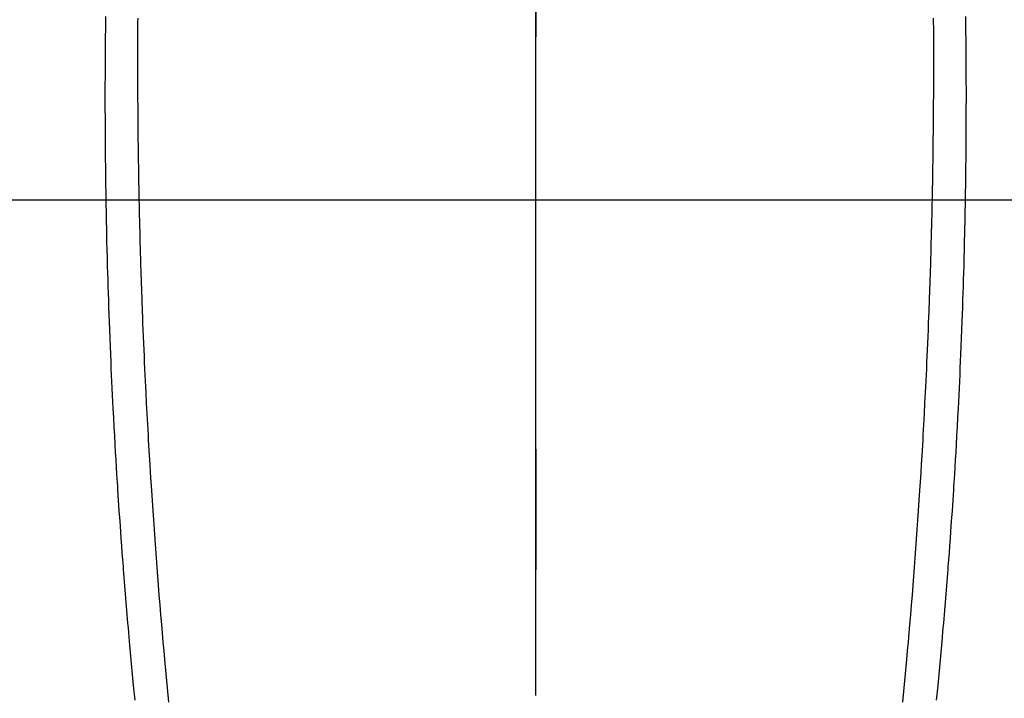
# Model space of a CAD drawing. Extents: x 27948 to 54421, y -13 to 8857.
# Drawn here: x 45669 to 45698, y 7028 to 7049 of the extents above; entities that cross this region are included whole.
import ezdxf

# ---------------------------------------------------------------- set-up
doc = ezdxf.new("R2010")
doc.units = 0
doc.header["$LTSCALE"] = 50
doc.header["$MEASUREMENT"] = 0
doc.linetypes.add('CENTER', pattern=[2, 1.25, -0.25, 0.25, -0.25])
doc.linetypes.add('CENTER2', pattern=[1.125, 0.75, -0.125, 0.125, -0.125])
doc.layers.get('0').update_dxf_attribs({"linetype": 'CONTINUOUS'})
for name, color, linetype in [('126-甲板', 2, 'CONTINUOUS'), ('150-機器', 8, 'CONTINUOUS'), ('160-文字', 254, 'CONTINUOUS'), ('166-寸法B', 11, 'CONTINUOUS')]:
    doc.layers.add(name, color=color, linetype=linetype)
doc.styles.add('KH001', font='txt')
doc.dimstyles.new('KH1xx030', dxfattribs={"dimscale": 30, "dimtxt": 2, "dimasz": 0.6, "dimexe": 0.3, "dimexo": 1.2, "dimgap": 0.5, "dimtad": 3, "dimdec": 1, "dimdsep": 46, "dimlunit": 6, "dimtxsty": 'KH001', "dimblk": 'DOT', "dimcen": 1, "dimdle": 1, "dimclrd": 256, "dimclre": 256, "dimclrt": 256, "dimadec": 0, "dimazin": 0, "dimtfac": 1, "dimtdec": 1, "dimtix": 1, "dimtmove": 2, "dimatfit": 3, "dimldrblk": 'CLOSEDBLANK', "dimfxl": 1, "dimtolj": 1, "dimtzin": 0, "dimlwd": -1, "dimlwe": -1, "dimarcsym": 0})

# ---------------------------------------------------------------- blocks, each defined once
blk = doc.blocks.new('F402_H')
at = {"layer": '150-機器', "color": 161, "linetype": 'CENTER2'}
blk.add_line((0, 136.026), (0, -355.416), dxfattribs=at)
at = {"layer": '150-機器', "color": 13, "linetype": 'Continuous'}
for points in [[(-12.069, -49.684), (-12.07, -49.828), (-12.071, -49.973), (-12.072, -50.117), (-12.072, -50.262), (-12.073, -50.418), (-12.073, -50.573), (-12.073, -50.729), (-12.073, -50.884), (-12.074, -51.027), (-12.074, -51.17), (-12.074, -51.312), (-12.073, -51.455), (-12.073, -51.587), (-12.073, -51.72), (-12.072, -51.852), (-12.071, -51.984), (-12.071, -52.093), (-12.07, -52.202), (-12.069, -52.311), (-12.068, -52.419), (-12.067, -52.597), (-12.066, -52.775), (-12.064, -52.953), (-12.062, -53.131), (-12.06, -53.347), (-12.058, -53.563), (-12.055, -53.778), (-12.051, -53.994), (-12.048, -54.21), (-12.044, -54.426), (-12.04, -54.643), (-12.036, -54.859), (-12.035, -54.939), (-12.034, -55.019), (-12.032, -55.1), (-12.03, -55.18), (-12.027, -55.339), (-12.024, -55.498), (-12.02, -55.657), (-12.016, -55.816), (-12.012, -55.984), (-12.008, -56.152), (-12.003, -56.32), (-11.999, -56.488), (-11.994, -56.648), (-11.99, -56.808), (-11.985, -56.968), (-11.981, -57.128), (-11.972, -57.399), (-11.963, -57.669), (-11.954, -57.94), (-11.945, -58.211), (-11.94, -58.34), (-11.935, -58.47), (-11.931, -58.599), (-11.926, -58.728), (-11.918, -58.933), (-11.909, -59.137), (-11.9, -59.341), (-11.892, -59.545), (-11.883, -59.738), (-11.875, -59.93), (-11.867, -60.123), (-11.858, -60.315), (-11.849, -60.496), (-11.841, -60.676), (-11.832, -60.857), (-11.823, -61.037), (-11.807, -61.36), (-11.79, -61.682), (-11.773, -62.005), (-11.755, -62.327), (-11.746, -62.481), (-11.737, -62.635), (-11.728, -62.788), (-11.719, -62.942), (-11.703, -63.208), (-11.687, -63.473), (-11.67, -63.738), (-11.653, -64.003), (-11.643, -64.155), (-11.634, -64.306), (-11.623, -64.458), (-11.613, -64.609), (-11.593, -64.9), (-11.573, -65.192), (-11.552, -65.483), (-11.531, -65.775), (-11.51, -66.051), (-11.489, -66.326), (-11.468, -66.602), (-11.447, -66.878), (-11.423, -67.175), (-11.399, -67.473), (-11.374, -67.77), (-11.349, -68.068), (-11.326, -68.333), (-11.303, -68.599), (-11.279, -68.864), (-11.255, -69.13), (-11.216, -69.559), (-11.175, -69.989), (-11.134, -70.418)], [(12.068, -49.683), (12.069, -49.828), (12.07, -49.972), (12.071, -50.117), (12.072, -50.262), (12.072, -50.417), (12.072, -50.573), (12.073, -50.728), (12.073, -50.884), (12.073, -51.027), (12.073, -51.169), (12.073, -51.312), (12.073, -51.454), (12.072, -51.587), (12.072, -51.719), (12.071, -51.852), (12.071, -51.984), (12.07, -52.093), (12.069, -52.202), (12.068, -52.31), (12.068, -52.419), (12.066, -52.597), (12.065, -52.775), (12.063, -52.953), (12.062, -53.131), (12.059, -53.347), (12.057, -53.562), (12.054, -53.778), (12.051, -53.994), (12.047, -54.21), (12.043, -54.426), (12.04, -54.642), (12.036, -54.858), (12.034, -54.939), (12.033, -55.019), (12.031, -55.099), (12.03, -55.18), (12.027, -55.339), (12.023, -55.498), (12.02, -55.657), (12.016, -55.816), (12.011, -55.984), (12.007, -56.152), (12.002, -56.32), (11.998, -56.488), (11.993, -56.648), (11.989, -56.808), (11.985, -56.968), (11.98, -57.127), (11.971, -57.398), (11.963, -57.669), (11.953, -57.94), (11.944, -58.211), (11.939, -58.34), (11.935, -58.469), (11.93, -58.599), (11.925, -58.728), (11.917, -58.932), (11.908, -59.137), (11.9, -59.341), (11.891, -59.545), (11.883, -59.738), (11.874, -59.93), (11.866, -60.123), (11.857, -60.315), (11.849, -60.496), (11.84, -60.676), (11.831, -60.857), (11.822, -61.037), (11.806, -61.359), (11.789, -61.682), (11.772, -62.004), (11.754, -62.327), (11.746, -62.48), (11.737, -62.634), (11.728, -62.788), (11.719, -62.942), (11.703, -63.207), (11.686, -63.473), (11.67, -63.738), (11.653, -64.003), (11.643, -64.155), (11.633, -64.306), (11.623, -64.457), (11.613, -64.609), (11.593, -64.9), (11.572, -65.192), (11.551, -65.483), (11.53, -65.774), (11.51, -66.05), (11.489, -66.326), (11.468, -66.602), (11.446, -66.878), (11.423, -67.175), (11.398, -67.473), (11.374, -67.77), (11.349, -68.067), (11.326, -68.333), (11.302, -68.599), (11.279, -68.864), (11.255, -69.13), (11.215, -69.559), (11.175, -69.988), (11.134, -70.418)], [(-13.045, -49.638), (-13.047, -49.781), (-13.049, -49.925), (-13.05, -50.008), (-13.05, -50.091), (-13.051, -50.175), (-13.052, -50.258), (-13.054, -50.451), (-13.056, -50.644), (-13.058, -50.838), (-13.059, -51.031), (-13.059, -51.115), (-13.059, -51.199), (-13.06, -51.282), (-13.06, -51.366), (-13.06, -51.511), (-13.061, -51.655), (-13.062, -51.8), (-13.062, -51.945), (-13.062, -52.074), (-13.062, -52.204), (-13.061, -52.333), (-13.061, -52.463), (-13.06, -52.654), (-13.06, -52.845), (-13.059, -53.036), (-13.058, -53.227), (-13.056, -53.468), (-13.055, -53.71), (-13.052, -53.951), (-13.05, -54.193), (-13.049, -54.25), (-13.048, -54.307), (-13.048, -54.365), (-13.047, -54.422), (-13.043, -54.712), (-13.039, -55.002), (-13.034, -55.292), (-13.029, -55.582), (-13.026, -55.737), (-13.023, -55.892), (-13.019, -56.046), (-13.016, -56.201), (-13.01, -56.452), (-13.004, -56.703), (-12.998, -56.954), (-12.991, -57.206), (-12.985, -57.41), (-12.979, -57.614), (-12.973, -57.818), (-12.966, -58.022), (-12.959, -58.237), (-12.951, -58.452), (-12.944, -58.667), (-12.936, -58.882), (-12.927, -59.133), (-12.917, -59.383), (-12.907, -59.634), (-12.897, -59.884), (-12.888, -60.089), (-12.879, -60.293), (-12.87, -60.497), (-12.86, -60.701), (-12.85, -60.906), (-12.841, -61.11), (-12.83, -61.315), (-12.82, -61.519), (-12.806, -61.794), (-12.792, -62.07), (-12.777, -62.345), (-12.761, -62.62), (-12.748, -62.846), (-12.735, -63.072), (-12.721, -63.298), (-12.707, -63.524), (-12.7, -63.642), (-12.693, -63.76), (-12.685, -63.878), (-12.678, -63.996), (-12.657, -64.309), (-12.636, -64.621), (-12.615, -64.934), (-12.593, -65.247), (-12.577, -65.463), (-12.561, -65.678), (-12.545, -65.894), (-12.529, -66.109), (-12.521, -66.21), (-12.513, -66.311), (-12.506, -66.412), (-12.498, -66.513), (-12.468, -66.891), (-12.438, -67.269), (-12.406, -67.647), (-12.374, -68.025), (-12.362, -68.165), (-12.35, -68.305), (-12.338, -68.445), (-12.325, -68.585), (-12.285, -69.031), (-12.244, -69.476), (-12.201, -69.921), (-12.158, -70.367)], [(13.044, -49.637), (13.046, -49.781), (13.048, -49.925), (13.049, -50.008), (13.05, -50.091), (13.05, -50.174), (13.051, -50.258), (13.053, -50.451), (13.055, -50.644), (13.057, -50.837), (13.058, -51.031), (13.058, -51.114), (13.059, -51.198), (13.059, -51.282), (13.059, -51.366), (13.06, -51.51), (13.06, -51.655), (13.061, -51.8), (13.061, -51.944), (13.061, -52.074), (13.061, -52.204), (13.06, -52.333), (13.06, -52.463), (13.059, -52.654), (13.059, -52.845), (13.058, -53.036), (13.057, -53.227), (13.056, -53.468), (13.054, -53.71), (13.052, -53.951), (13.049, -54.192), (13.048, -54.25), (13.048, -54.307), (13.047, -54.364), (13.046, -54.422), (13.042, -54.712), (13.038, -55.002), (13.033, -55.292), (13.028, -55.582), (13.025, -55.736), (13.022, -55.891), (13.019, -56.046), (13.015, -56.201), (13.009, -56.452), (13.003, -56.703), (12.997, -56.954), (12.99, -57.205), (12.984, -57.409), (12.978, -57.614), (12.972, -57.818), (12.965, -58.022), (12.958, -58.237), (12.951, -58.452), (12.943, -58.667), (12.935, -58.882), (12.926, -59.132), (12.917, -59.383), (12.907, -59.634), (12.896, -59.884), (12.888, -60.088), (12.878, -60.293), (12.869, -60.497), (12.86, -60.701), (12.85, -60.905), (12.84, -61.11), (12.83, -61.314), (12.82, -61.519), (12.806, -61.794), (12.791, -62.069), (12.776, -62.345), (12.761, -62.62), (12.748, -62.846), (12.734, -63.072), (12.721, -63.298), (12.707, -63.523), (12.7, -63.641), (12.692, -63.759), (12.685, -63.877), (12.677, -63.995), (12.657, -64.308), (12.636, -64.621), (12.614, -64.934), (12.592, -65.247), (12.577, -65.462), (12.561, -65.678), (12.545, -65.893), (12.528, -66.109), (12.521, -66.21), (12.513, -66.311), (12.505, -66.412), (12.497, -66.513), (12.468, -66.891), (12.437, -67.269), (12.406, -67.647), (12.374, -68.025), (12.362, -68.165), (12.35, -68.305), (12.337, -68.445), (12.325, -68.585), (12.285, -69.031), (12.243, -69.476), (12.201, -69.921), (12.157, -70.366)]]:
    blk.add_lwpolyline(points, dxfattribs=at)
blk = doc.blocks.new('_ClosedBlank')
at = {"color": 0, "linetype": 'ByBlock', "lineweight": -2}
for p, q in [((-1, 0.1667), (0, 0)), ((-1, 0.1667), (-1, -0.1667)), ((0, 0), (-1, -0.1667))]:
    blk.add_line(p, q, dxfattribs=at)
blk = doc.blocks.new('_Dot')
at = {"color": 0, "linetype": 'ByBlock', "lineweight": -2}
blk.add_line((-0.5, 0), (-1, 0), dxfattribs=at)
at = {"color": 0, "linetype": 'ByBlock', "const_width": 0.5}
blk.add_lwpolyline([(-0.25, 0, 1), (0.25, 0, 1)], format="xyb", close=True, dxfattribs=at)

msp = doc.modelspace()

# ---------------------------------------------------------------- linework, layer by layer
at = {"layer": '126-甲板', "linetype": 'Continuous'}
msp.add_lwpolyline([(45294.212, 7043.41), (46074.212, 7043.41, -0.414214), (46084.212, 7033.41), (46084.212, 6618.41, -0.414214), (46074.212, 6608.41), (45294.212, 6608.41, -0.414214), (45284.212, 6618.41), (45284.212, 7033.41, -0.414214)], format="xyb", close=True, dxfattribs=at)
at = {"layer": '166-寸法B', "linetype": 'CENTER'}
msp.add_line((45684.212, 7210.853), (45684.212, 7032.19), dxfattribs=at)

# ---------------------------------------------------------------- block references
at = {"layer": '150-機器'}
msp.add_blockref('F402_H', (45684.205, 7098.602), dxfattribs=at)

# ---------------------------------------------------------------- leaders
at = {"layer": '160-文字'}
msp.add_leader([(45567.198, 7098.41), (46398.552, 6090.195)], dimstyle='KH1xx030', override={"dimgap": 0.5, "dimtad": 1}, dxfattribs=at)
at = {"layer": '160-文字', "annotation_type": 0, "has_hookline": 1, "hookline_direction": 0, "text_width": 1357.92}
msp.add_leader([(45445.999, 7077.196), (45911.448, 5524.366), (45912.048, 5524.366)], dimstyle='KH1xx030', override={"dimgap": 0.5, "dimtad": 1}, dxfattribs=at)

doc.saveas('drawing.dxf')
